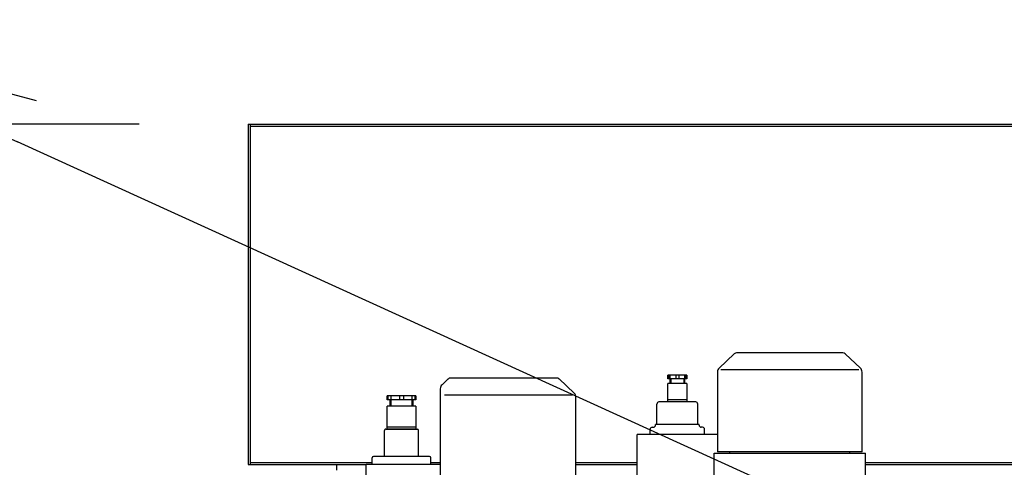
# Model space of a CAD drawing. Extents: x -1 to 210, y 0 to 297.
# Drawn here: x 39 to 46, y 256 to 260 of the extents above; entities that cross this region are included whole.
import ezdxf

# ---------------------------------------------------------------- set-up
doc = ezdxf.new("R2010")
doc.units = 0
doc.header["$LTSCALE"] = 20
doc.layers.get('0').update_dxf_attribs({"linetype": 'CONTINUOUS'})
for name, color, linetype in [('MAIN0', 7, 'CONTINUOUS'), ('MAIN17', 7, 'CONTINUOUS'), ('MAIN2', 7, 'CONTINUOUS'), ('MAIN21', 7, 'CONTINUOUS'), ('MAIN4', 7, 'CONTINUOUS')]:
    doc.layers.add(name, color=color, linetype=linetype)
doc.styles.add('KNJYOKO', font='TXT', dxfattribs={"bigfont": 'BIGFONT'})
doc.dimstyles.new('MAIN001', dxfattribs={"dimtxt": 3.1, "dimasz": 2, "dimexe": 0.7, "dimexo": 0.8, "dimgap": 0.09, "dimtad": 1, "dimdec": 3, "dimlfac": 200, "dimtxsty": 'STANDARD', "dimcen": 0.09, "dimaunit": 1, "dimazin": 3, "dimtfac": 0.903226, "dimtdec": 4, "dimtmove": 0, "dimatfit": 3, "dimtvp": 0.66129, "dimtolj": 1, "dimtzin": 0})

# ---------------------------------------------------------------- blocks, each defined once
blk = doc.blocks.new('_OPEN')
at = {"color": 0, "linetype": 'BYBLOCK'}
for p, q in [((-1, 0.166667), (0, 0)), ((0, 0), (-1, -0.166667)), ((0, 0), (-1, 0))]:
    blk.add_line(p, q, dxfattribs=at)
blk = doc.blocks.new('*D12')
at = {"layer": 'MAIN0', "color": 0, "linetype": 'BYBLOCK'}
for p, q in [((36.695, 258.23), (36.695, 269.45)), ((53.8, 257.265), (53.8, 269.45)), ((51.8, 268.75), (38.695, 268.75))]:
    blk.add_line(p, q, dxfattribs=at)
at = {"layer": 'MAIN0', "color": 0, "linetype": 'BYBLOCK', "xscale": 2, "yscale": 2, "zscale": 2}
for p, rotation in [((36.695, 268.75), 180), ((53.8, 268.75), 360)]:
    blk.add_blockref('_OPEN', p, dxfattribs=dict(at, rotation=rotation))
at = {"layer": 'MAIN0', "color": 0, "linetype": 'BYBLOCK', "insert": (45.2475, 270.8), "char_height": 3.1, "attachment_point": 5}
blk.add_mtext('\\A1;3421', dxfattribs=at)
blk = doc.blocks.new('*D13')
at = {"layer": 'MAIN0', "color": 0, "linetype": 'BYBLOCK'}
for p, q in [((40.1, 259.005), (19.3, 259.005)), ((20, 249.6481), (20, 257.005)), ((39.6536, 247.6481), (19.3, 247.6481))]:
    blk.add_line(p, q, dxfattribs=at)
at = {"layer": 'MAIN0', "color": 0, "linetype": 'BYBLOCK', "xscale": 2, "yscale": 2, "zscale": 2}
for p, rotation in [((20, 259.005), 90), ((20, 247.6481), 270)]:
    blk.add_blockref('_OPEN', p, dxfattribs=dict(at, rotation=rotation))
at = {"layer": 'MAIN0', "color": 0, "linetype": 'BYBLOCK', "insert": (17.95, 253.3265), "char_height": 3.1, "attachment_point": 5, "rotation": 90}
blk.add_mtext('\\A1;2270', dxfattribs=at)
blk = doc.blocks.new('_DOT')
at = {"color": 0, "linetype": 'BYBLOCK'}
blk.add_line((-0.5, 0), (-1, 0), dxfattribs=at)
at = {"color": 0, "linetype": 'BYBLOCK', "const_width": 0.5}
blk.add_lwpolyline([(-0.25, 0, 1), (0.25, 0, 1)], format="xyb", close=True, dxfattribs=at)
blk = doc.blocks.new('*D34')
at = {"layer": 'MAIN0', "color": 0, "linetype": 'BYBLOCK'}
for p, q in [((26.25, 261.005), (26.25, 262.005)), ((40.1, 259.005), (25.55, 259.005)), ((26.25, 255.005), (26.25, 259.005)), ((34.3288, 254.005), (25.55, 254.005)), ((26.25, 254.005), (26.25, 252.8577))]:
    blk.add_line(p, q, dxfattribs=at)
at = {"layer": 'MAIN0', "color": 0, "linetype": 'BYBLOCK', "xscale": 2, "yscale": 2, "zscale": 2, "rotation": 270}
blk.add_blockref('_OPEN', (26.25, 259.005), dxfattribs=at)
at = {"layer": 'MAIN0', "color": 0, "linetype": 'BYBLOCK', "rotation": 270}
blk.add_blockref('_DOT', (26.25, 254.005), dxfattribs=at)
at = {"layer": 'MAIN0', "color": 0, "linetype": 'BYBLOCK', "insert": (24.2, 257.0577), "char_height": 3.1, "attachment_point": 5, "rotation": 90}
blk.add_mtext('\\A1;1000', dxfattribs=at)
blk = doc.blocks.new('*D36')
at = {"layer": 'MAIN0', "color": 0, "linetype": 'BYBLOCK'}
for p, q in [((36.695, 258.23), (36.695, 264.45)), ((50, 260.1951), (50, 264.45)), ((48, 263.75), (38.695, 263.75))]:
    blk.add_line(p, q, dxfattribs=at)
at = {"layer": 'MAIN0', "color": 0, "linetype": 'BYBLOCK', "xscale": 2, "yscale": 2, "zscale": 2}
for p, rotation in [((36.695, 263.75), 180), ((50, 263.75), 360)]:
    blk.add_blockref('_OPEN', p, dxfattribs=dict(at, rotation=rotation))
at = {"layer": 'MAIN0', "color": 0, "linetype": 'BYBLOCK', "insert": (43.3475, 265.8), "char_height": 3.1, "attachment_point": 5}
blk.add_mtext('\\A1;2661', dxfattribs=at)
blk = doc.blocks.new('*D37')
at = {"layer": 'MAIN0', "color": 0, "linetype": 'BYBLOCK'}
for p, q in [((37.3862, 259.703), (23.8273, 265.877)), ((49.9, 254.005), (39.2064, 258.8742))]:
    blk.add_line(p, q, dxfattribs=at)
at = {"layer": 'MAIN0', "color": 0, "linetype": 'BYBLOCK', "xscale": 2, "yscale": 2, "zscale": 2, "rotation": 155.5182848230785}
blk.add_blockref('_OPEN', (37.3862, 259.703), dxfattribs=at)
at = {"layer": 'MAIN0', "color": 0, "linetype": 'BYBLOCK', "insert": (29.6823, 265.4634), "char_height": 3.1, "attachment_point": 5, "rotation": 335.51828, "style": 'KNJYOKO'}
blk.add_mtext('\\A1;Ｒ2750', dxfattribs=at)

msp = doc.modelspace()

# ---------------------------------------------------------------- linework, layer by layer
at = {"layer": 'MAIN0', "color": 3, "linetype": 'CONTINUOUS'}
for p, q in [((40.9, 259.005), (52.25, 259.005)), ((40.9, 259.005), (40.9, 256.505)), ((40.915, 259.005), (40.915, 256.505)), ((40.915, 258.99), (52.235, 258.99)), ((43.755, 255.8769443), (43.755, 256.7247221)), ((44.3440041, 256.7247221), (43.755, 256.7247221)), ((43.85, 256.7247221), (43.85, 256.7646293)), ((43.865, 256.7796293), (43.8749995, 256.7796293)), ((44.235, 256.7796293), (44.2250005, 256.7796293)), ((44.25, 256.7247221), (44.25, 256.7646293)), ((40.9, 256.505), (41.765, 256.505)), ((40.915, 256.52), (41.81, 256.52)), ((41.55, 256.465), (41.55, 256.505)), ((41.765, 255.7996259), (41.765, 256.5057954)), ((42.31, 256.5057954), (41.765, 256.5057954)), ((42.24, 256.52), (42.31, 256.52)), ((43.306, 256.52), (43.755, 256.52)), ((43.306, 256.505), (43.755, 256.505)), ((45.4300001, 256.52), (49.4431829, 256.52)), ((45.4300001, 256.505), (49.3830212, 256.505))]:
    msp.add_line(p, q, dxfattribs=at)
at = {"layer": 'MAIN0', "color": 2, "linetype": 'CONTINUOUS'}
for p, q in [((42.368, 257.1335), (42.3225, 257.091)), ((43.165, 257.14), (42.385, 257.14)), ((43.2935, 257.0295), (43.182, 257.1335)), ((42.31, 257.062), (42.31, 256.415)), ((43.2815, 257.015), (42.3405, 257.015)), ((43.306, 256.415), (43.306, 257))]:
    msp.add_line(p, q, dxfattribs=at)
at = {"layer": 'MAIN0', "color": 3, "linetype": 'CONTINUOUS'}
for centre, radius, start, end in [((49.9, 254.005), 12.25, 163.11294607, 217.03071131), ((43.865, 256.7646293), 0.015, 90, 180), ((44.235, 256.7646293), 0.015, 360, 450)]:
    msp.add_arc(centre, radius, start, end, dxfattribs=at)
at = {"layer": 'MAIN0', "color": 2, "linetype": 'CONTINUOUS'}
for centre, radius, start, end in [((42.35, 257.062), 0.04, 133.1, 180), ((42.385, 257.115), 0.025, 90, 133.1), ((43.165, 257.115), 0.025, 46.9, 90), ((43.266, 257), 0.04, 360, 406.9)]:
    msp.add_arc(centre, radius, start, end, dxfattribs=at)
at = {"layer": 'MAIN17', "color": 7, "linetype": 'CONTINUOUS'}
for p, q in [((42.025, 257.0096254), (41.9200001, 257.0096254)), ((41.9200001, 256.9796255), (41.9200001, 257.0096254)), ((42.025, 256.9796255), (41.9200001, 256.9796255)), ((41.9257323, 257.0096254), (41.9257323, 256.9796255)), ((41.9418775, 256.9346255), (41.9418775, 256.9796255)), ((41.9457322, 257.0096254), (41.9457322, 256.9796255)), ((42.01, 257.0096254), (42.01, 256.9796255)), ((42.1299999, 257.0096254), (42.025, 257.0096254)), ((42.1299999, 256.9796255), (42.025, 256.9796255)), ((42.04, 257.0096254), (42.04, 256.9796255)), ((42.1042678, 256.9796255), (42.1042678, 257.0096254)), ((42.1081225, 256.9796255), (42.1081225, 256.9346255)), ((42.1242677, 256.9796255), (42.1242677, 257.0096254)), ((42.1299999, 257.0096254), (42.1299999, 256.9796255)), ((41.9200001, 256.7646257), (41.9200001, 256.9346255)), ((42.025, 256.9346255), (41.9200001, 256.9346255)), ((42.1299999, 256.9346255), (42.025, 256.9346255)), ((42.1299999, 256.9346255), (42.1299999, 256.7646257)), ((41.9, 256.5646259), (41.9, 256.7546257)), ((41.91, 256.7646257), (42.025, 256.7646257)), ((42.1299999, 256.7796257), (41.9200001, 256.7796257)), ((42.1299998, 256.7646257), (41.9200001, 256.7646257)), ((42.025, 256.7646257), (42.1399999, 256.7646257)), ((42.1499999, 256.5646259), (42.1499999, 256.7546257)), ((41.81, 256.5057954), (41.81, 256.5546257)), ((42.23, 256.5646259), (41.82, 256.5646259)), ((42.24, 256.5057954), (42.24, 256.5546257))]:
    msp.add_line(p, q, dxfattribs=at)
at = {"layer": 'MAIN17', "color": 3, "linetype": 'CONTINUOUS'}
for p, q in [((41.9492725, 256.9346255), (41.9492725, 256.9796255)), ((42.1007275, 256.9796255), (42.1007275, 256.9346255))]:
    msp.add_line(p, q, dxfattribs=at)
at = {"layer": 'MAIN17', "color": 7, "linetype": 'CONTINUOUS'}
for centre, start, end in [((41.91, 256.7546257), 90.00004963, 180.00009312), ((42.1399999, 256.7546257), 359.99999567, 449.99992305), ((41.82, 256.5546259), 90, 180), ((42.23, 256.5546259), 0, 90)]:
    msp.add_arc(centre, 0.01, start, end, dxfattribs=at)
at = {"layer": 'MAIN2', "color": 7, "linetype": 'CONTINUOUS'}
msp.add_line((44.2100005, 256.7946293), (44.2100005, 256.7996293), dxfattribs=at)
for centre, start, end in [((43.9150005, 256.9496293), 90.00001799, 180), ((44.1850005, 256.9496293), 359.99996403, 450.00000068), ((44.2250005, 256.7946293), 180, 270)]:
    msp.add_arc(centre, 0.015, start, end, dxfattribs=at)
at = {"layer": 'MAIN21', "color": 7, "linetype": 'CONTINUOUS'}
for p, q in [((44.4678207, 257.3178867), (44.3566921, 257.2138338)), ((45.2651237, 257.324626), (44.4848795, 257.324626)), ((45.393348, 257.2138253), (45.2822222, 257.3178757)), ((43.98, 257.1356293), (43.98, 257.1606293)), ((43.985, 257.1606293), (43.985, 257.1356293)), ((43.995, 257.1606293), (43.995, 257.1356293)), ((44.04, 257.1606293), (44.04, 257.1356293)), ((44.06, 257.1606293), (44.06, 257.1356293)), ((44.1049999, 257.1356293), (44.1049999, 257.1606293)), ((44.1149999, 257.1356293), (44.1149999, 257.1606293)), ((44.12, 257.1606293), (44.12, 257.1356293)), ((44.3440041, 257.1846236), (44.3440041, 256.5996307)), ((45.3815101, 257.1996259), (44.368494, 257.1996259)), ((45.406, 256.5996307), (45.406, 257.1846236)), ((43.9976124, 257.0996293), (43.9976124, 257.1356293)), ((44.1023874, 257.1356293), (44.1023874, 257.0996293)), ((44.0519249, 256.9796293), (44.05, 256.9796293)), ((44.3200012, 255.5496502), (44.3200012, 256.5896286)), ((44.3200012, 256.5896286), (45.4300001, 256.5896286)), ((45.406, 256.5996307), (44.3440041, 256.5996307)), ((44.4350039, 256.5896286), (44.4350039, 256.5996307)), ((45.3150003, 256.5896286), (45.3150003, 256.5996307)), ((45.4300001, 255.5496502), (45.4300001, 256.5896286))]:
    msp.add_line(p, q, dxfattribs=at)
at = {"layer": 'MAIN21', "color": 3, "linetype": 'CONTINUOUS'}
for p, q in [((44.0034224, 257.0996293), (44.0034224, 257.1356293)), ((44.0965774, 257.1356293), (44.0965774, 257.0996293))]:
    msp.add_line(p, q, dxfattribs=at)
at = {"layer": 'MAIN21', "color": 7, "linetype": 'CONTINUOUS'}
for centre, radius, start, end in [((44.4848795, 257.2996262), 0.025, 89.99992669, 133.11661415), ((45.2651237, 257.2996262), 0.025, 46.88340292, 90.00009061), ((44.3840039, 257.1846236), 0.04, 133.11655951, 179.99981809), ((45.3660002, 257.1846236), 0.04, 0.00012727, 46.88338585)]:
    msp.add_arc(centre, radius, start, end, dxfattribs=at)
at = {"layer": 'MAIN4', "color": 7, "linetype": 'CONTINUOUS'}
for p, q in [((44.12, 257.1606293), (43.98, 257.1606293)), ((44.12, 257.1356293), (43.98, 257.1356293)), ((43.98, 256.9646293), (43.98, 257.0996293)), ((44.12, 257.0996293), (43.98, 257.0996293)), ((44.12, 257.0996293), (44.12, 256.9646293)), ((43.9000005, 256.7996293), (43.9000005, 256.9496293)), ((44.1850005, 256.9646293), (43.9150005, 256.9646293)), ((44.12, 256.9796293), (43.98, 256.9796293)), ((44.2000005, 256.7996293), (44.2000005, 256.9496293)), ((44.2100005, 256.7996293), (43.8900005, 256.7996293)), ((43.8900005, 256.7946293), (43.8900005, 256.7996293))]:
    msp.add_line(p, q, dxfattribs=at)
msp.add_arc((43.8750005, 256.7946293), 0.015, 270, 360, dxfattribs=at)

# ---------------------------------------------------------------- dimensions: what is measured, and where the dimension line sits
at = {"layer": 'MAIN0', "color": 3, "linetype": 'CONTINUOUS'}
for base, p2, picture, middle in [((53.8, 268.75), (53.8, 256.465), '*D12', (45.2475003, 269.25)), ((50, 263.75), (50, 259.3950999), '*D36', (43.3475003, 264.25))]:
    dim = msp.add_linear_dim(base=base, p1=(36.6950007, 257.43), p2=p2, dimstyle='MAIN001', override={"dimasz": 2, "dimblk1": 'OPEN', "dimblk2": 'OPEN', "dimsah": 1}, dxfattribs=at)
    dim.commit()
    dim.dimension.update_dxf_attribs({"geometry": picture, "text_midpoint": middle})
dim = msp.add_radius_dim(center=(49.9, 254.005), mpoint=(37.3862135, 259.7030388), dimstyle='MAIN001', override={"dimasz": 2, "dimtxsty": 'KNJYOKO', "dimblk1": 'OPEN', "dimblk2": 'OPEN', "dimsah": 1}, dxfattribs=at)
dim.commit()
dim.dimension.update_dxf_attribs({"geometry": '*D37', "text_midpoint": (29.0400071, 264.052802), "dimtype": 164})
at = {"layer": 'MAIN0', "color": 1, "linetype": 'CONTINUOUS'}
dim = msp.add_linear_dim(base=(26.25, 254.005), p1=(40.9, 259.005), p2=(35.1287791, 254.005), angle=90, dimstyle='MAIN001', override={"dimasz": 2, "dimblk1": 'OPEN', "dimblk2": 'DOT', "dimsah": 1, "dimatfit": 0}, dxfattribs=at)
dim.commit()
dim.dimension.update_dxf_attribs({"geometry": '*D34', "text_midpoint": (25.75, 257.057687), "dimtype": 160})
at = {"layer": 'MAIN0', "color": 3, "linetype": 'CONTINUOUS'}
dim = msp.add_linear_dim(base=(20, 247.6480615), p1=(40.9, 259.005), p2=(40.4536201, 247.6480615), angle=90, text='\\A1;2270', dimstyle='MAIN001', override={"dimasz": 2, "dimblk1": 'OPEN', "dimblk2": 'OPEN', "dimsah": 1}, dxfattribs=at)
dim.commit()
dim.dimension.update_dxf_attribs({"geometry": '*D13', "text_midpoint": (19.5, 253.3265308)})

doc.saveas('drawing.dxf')
